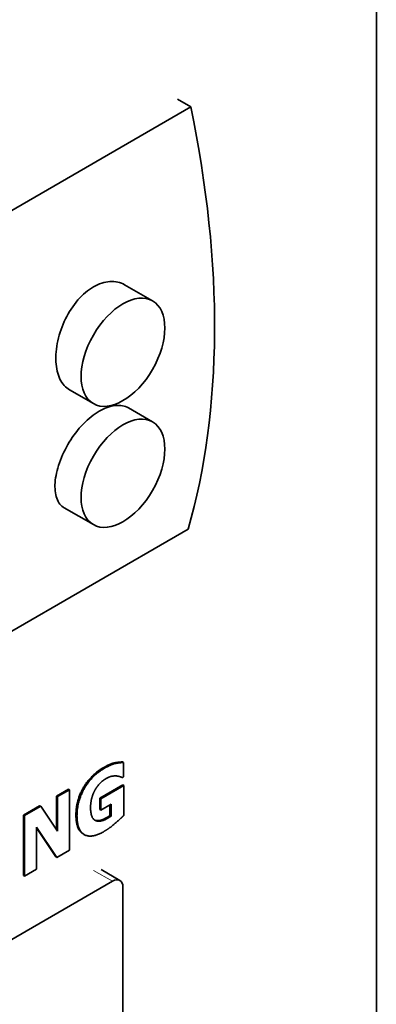
# Model space of a CAD drawing. Units: millimetres. Extents: x 0 to 5040, y 0 to 3564.
# Drawn here: x 1316 to 1340, y 1900 to 1966 of the extents above; entities that cross this region are included whole.
import ezdxf

# ---------------------------------------------------------------- set-up
doc = ezdxf.new("R2010")
doc.units = ezdxf.units.MM
doc.header["$LTSCALE"] = 12
doc.layers.add('Visible Edges(ISO)', color=7, linetype='Continuous', lineweight=35)
doc.layers.add('Visible Tangent Edges(ISO)', color=7, linetype='Continuous', lineweight=18)

msp = doc.modelspace()

# ---------------------------------------------------------------- linework, layer by layer
at = {"layer": 'Visible Edges(ISO)'}
for p, q in [((1340.003, 1999.063), (1340.003, 1819.434)), ((1273.028, 1928.997), (1327.475, 1960.432)), ((1326.568, 1960.956), (1327.475, 1960.432)), ((1323.005, 1948.444), (1324.891, 1947.355)), ((1319.284, 1941.354), (1320.891, 1940.427)), ((1323.261, 1940.131), (1324.891, 1939.19)), ((1318.922, 1933.398), (1320.891, 1932.262)), ((1327.284, 1931.965), (1272.837, 1900.53)), ((1322.858, 1916.257), (1322.929, 1916.216)), ((1322.929, 1915.257), (1322.929, 1916.216)), ((1322.849, 1915.211), (1322.929, 1915.257)), ((1321.328, 1913.816), (1322.872, 1914.707)), ((1322.943, 1914.666), (1321.399, 1913.775)), ((1322.872, 1914.707), (1322.943, 1914.666)), ((1322.943, 1912.655), (1322.943, 1914.666)), ((1318.391, 1913.959), (1319.202, 1914.428)), ((1318.391, 1911.685), (1318.391, 1913.959)), ((1318.391, 1913.959), (1318.462, 1913.919)), ((1319.273, 1914.387), (1318.462, 1913.919)), ((1318.462, 1913.919), (1318.462, 1911.58)), ((1319.202, 1914.428), (1319.273, 1914.387)), ((1319.273, 1910.304), (1319.273, 1914.387)), ((1316.174, 1912.679), (1317.263, 1913.308)), ((1317.333, 1913.267), (1316.244, 1912.638)), ((1317.263, 1913.308), (1317.333, 1913.267)), ((1318.462, 1911.58), (1317.333, 1913.267)), ((1321.328, 1913.051), (1321.328, 1913.816)), ((1321.328, 1913.816), (1321.399, 1913.775)), ((1321.399, 1913.775), (1321.399, 1913.01)), ((1321.399, 1913.01), (1322.084, 1913.406)), ((1322.013, 1912.643), (1322.013, 1913.365)), ((1322.084, 1913.406), (1322.084, 1912.602)), ((1316.174, 1908.597), (1316.174, 1912.679)), ((1316.174, 1912.679), (1316.244, 1912.638)), ((1316.244, 1912.638), (1316.244, 1908.556)), ((1321.328, 1913.051), (1321.399, 1913.01)), ((1322.013, 1912.643), (1322.084, 1912.602)), ((1317.055, 1911.869), (1318.419, 1909.811)), ((1317.055, 1909.024), (1317.055, 1911.869)), ((1318.348, 1909.852), (1317.055, 1911.803)), ((1320.195, 1911.404), (1320.266, 1911.363)), ((1318.419, 1909.811), (1319.273, 1910.304)), ((1318.348, 1909.852), (1318.419, 1909.811)), ((1316.244, 1908.556), (1317.055, 1909.024)), ((1321.411, 1908.994), (1322.684, 1908.26)), ((1305.213, 1898.412), (1322.184, 1908.21)), ((1316.174, 1908.597), (1316.244, 1908.556)), ((1322.891, 1907.802), (1322.891, 1881.674))]:
    msp.add_line(p, q, dxfattribs=at)
for centre, major_axis, start_param, end_param in [((1283.116, 1972.149), (32.5, -56.292), 0.505067, 1.050272), ((1322.184, 1907.394), (0.5, 0.866), 5.497787, 7.068583)]:
    msp.add_ellipse(centre, major_axis=major_axis, ratio=0.57735, start_param=start_param, end_param=end_param, dxfattribs=at)
for centre in [(1322.891, 1943.891), (1322.891, 1935.726)]:
    msp.add_ellipse(centre, major_axis=(2, 3.464), ratio=0.57735, dxfattribs=at)
for points, knots in [([(1319.284, 1941.354), (1319.026, 1941.503), (1318.798, 1941.751), (1318.478, 1942.408), (1318.385, 1942.817), (1318.336, 1943.666), (1318.376, 1944.163), (1318.6, 1945.173), (1318.784, 1945.686), (1319.229, 1946.587), (1319.52, 1947.037), (1320.179, 1947.793), (1320.548, 1948.099), (1321.259, 1948.509), (1321.647, 1948.64), (1322.38, 1948.688), (1322.724, 1948.605), (1323.004, 1948.444), (1323.005, 1948.444), (1323.005, 1948.444)], [0.301365, 0.301365, 0.301365, 0.301365, 0.452192, 0.452192, 0.60304, 0.60304, 0.754394, 0.754394, 0.905747, 0.905747, 1.05647, 1.05647, 1.207193, 1.207193, 1.357915, 1.357915, 1.508638, 1.508638, 1.508999, 1.508999, 1.508999, 1.508999]), ([(1318.922, 1933.398), (1318.704, 1933.525), (1318.525, 1933.743), (1318.312, 1934.337), (1318.277, 1934.712), (1318.338, 1935.498), (1318.436, 1935.961), (1318.767, 1936.908), (1319, 1937.392), (1319.523, 1938.251), (1319.848, 1938.682), (1320.553, 1939.413), (1320.933, 1939.712), (1321.643, 1940.123), (1322.02, 1940.26), (1322.709, 1940.334), (1323.02, 1940.27), (1323.261, 1940.131), (1323.261, 1940.131), (1323.261, 1940.131)], [0.301928, 0.301928, 0.301928, 0.301928, 0.453032, 0.453032, 0.604625, 0.604625, 0.755602, 0.755602, 0.906579, 0.906579, 1.057236, 1.057236, 1.207893, 1.207893, 1.35855, 1.35855, 1.509208, 1.509208, 1.509283, 1.509283, 1.509283, 1.509283])]:
    msp.add_open_spline(points, degree=3, knots=knots, dxfattribs=at)
for points in [[(1321.563, 1915.87), (1322.007, 1916.126), (1322.563, 1916.252), (1322.858, 1916.257)], [(1322.929, 1916.216), (1322.634, 1916.211), (1322.078, 1916.086), (1321.634, 1915.829)], [(1319.715, 1912.686), (1319.715, 1913.645), (1320.704, 1915.374), (1321.563, 1915.87)], [(1321.634, 1915.829), (1320.774, 1915.333), (1319.786, 1913.604), (1319.786, 1912.645)], [(1321.754, 1915.138), (1321.949, 1915.25), (1322.298, 1915.326), (1322.43, 1915.313)], [(1322.43, 1915.313), (1322.545, 1915.306), (1322.786, 1915.23), (1322.849, 1915.211)], [(1321.006, 1914.372), (1321.152, 1914.625), (1321.528, 1915.007), (1321.754, 1915.138)], [(1320.703, 1913.191), (1320.703, 1913.525), (1320.866, 1914.125), (1321.006, 1914.372)], [(1320.195, 1911.404), (1319.715, 1911.681), (1319.715, 1912.686)], [(1319.786, 1912.645), (1319.786, 1911.626), (1320.774, 1911.085), (1321.608, 1911.566)], [(1321.86, 1912.463), (1321.324, 1912.154), (1320.703, 1912.476), (1320.703, 1913.191)], [(1321.608, 1911.566), (1321.969, 1911.775), (1322.711, 1912.412), (1322.943, 1912.655)], [(1321.789, 1912.504), (1321.838, 1912.532), (1321.964, 1912.611), (1322.013, 1912.643)], [(1322.084, 1912.602), (1322.035, 1912.57), (1321.909, 1912.491), (1321.86, 1912.463)], [(1320.964, 1912.345), (1321.272, 1912.205), (1321.789, 1912.504)]]:
    msp.add_open_spline(points, degree=2, dxfattribs=at)
at = {"layer": 'Visible Tangent Edges(ISO)'}
for p, q in [((1321.563, 1915.87), (1321.634, 1915.829)), ((1319.715, 1912.686), (1319.786, 1912.645)), ((1321.789, 1912.504), (1321.86, 1912.463)), ((1320.911, 1908.945), (1322.184, 1908.21))]:
    msp.add_line(p, q, dxfattribs=at)

doc.saveas('drawing.dxf')
